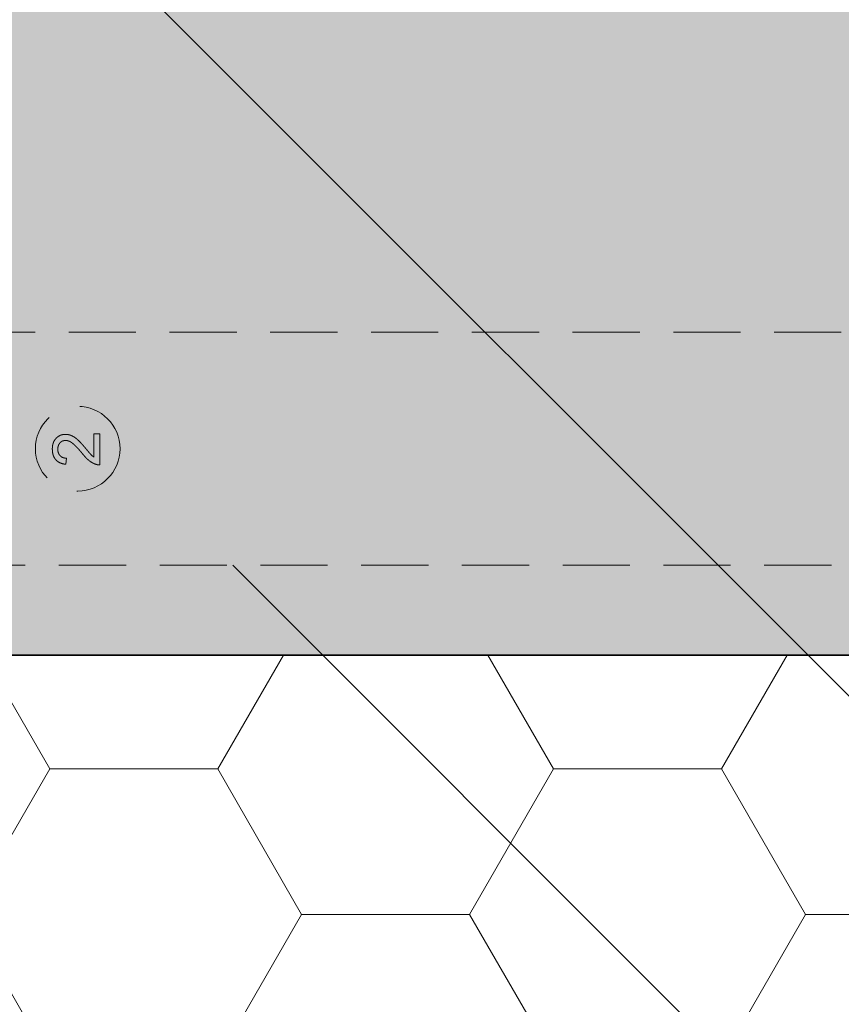
# Model space of a CAD drawing. Extents: x 0 to 1050, y 0 to 1485.
# Drawn here: x 426 to 503, y 170 to 263 of the extents above; entities that cross this region are included whole.
import ezdxf

# ---------------------------------------------------------------- set-up
doc = ezdxf.new("R2010")
doc.units = 0
doc.linetypes.add('VERDECKT', pattern=[9.525, 6.35, -3.175])
doc.layers.get('0').update_dxf_attribs({"linetype": 'CONTINUOUS'})
for name, color, linetype, lineweight in [('23-ANSICHT-35', 2, 'CONTINUOUS', 35), ('30-VERDECKT-10', 8, 'VERDECKT', 9), ('50-BEMASSUNG-10', 8, 'CONTINUOUS', 9), ('71-SCHRAFFUR-18', 3, 'CONTINUOUS', 18)]:
    doc.layers.add(name, color=color, linetype=linetype, lineweight=lineweight)
doc.styles.add('PLANSCHRIFT', font='arial.ttf')
doc.dimstyles.new('Beschriftung', dxfattribs={"dimscale": 2, "dimtxt": 7.5, "dimasz": 5, "dimexe": 1.5, "dimexo": 2, "dimgap": 1, "dimtad": 1, "dimdec": 1, "dimdsep": 46, "dimlunit": 6, "dimtxsty": 'PLANSCHRIFT', "dimblk": 'ARCHTICK', "dimcen": 2, "dimdle": 1.5, "dimclrd": 256, "dimclre": 256, "dimclrt": 256, "dimadec": 1, "dimazin": 0, "dimtfac": 1, "dimtdec": 1, "dimtmove": 1, "dimatfit": 3, "dimfxl": 1, "dimtolj": 1, "dimtzin": 0, "dimlwd": -1, "dimarcsym": 0})

# ---------------------------------------------------------------- blocks, each defined once
blk = doc.blocks.new('_ArchTick')
at = {"color": 0, "linetype": 'ByBlock', "const_width": 0.15}
blk.add_lwpolyline([(-0.5, -0.5), (0.5, 0.5)], dxfattribs=at)
blk = doc.blocks.new('Zugstab_4_L177')
at = {"layer": '30-VERDECKT-10'}
for p, q in [((139.767, 11), (37.233, 11)), ((69.109, 1.415), (69.685, 1.415)), ((69.109, -0.786), (69.109, 1.415)), ((69.685, 1.415), (69.685, -1.527)), ((66.512, -0.892), (66.455, -1.469)), ((37.233, -11), (139.767, -11))]:
    blk.add_line(p, q, dxfattribs=at)
blk.add_circle((67.585, 0), 4, dxfattribs=at)
for points, knots in [([(65.185, -0.027), (65.186, 0.025), (65.188, 0.126), (65.206, 0.274), (65.234, 0.414), (65.272, 0.545), (65.323, 0.668), (65.384, 0.782), (65.457, 0.889), (65.541, 0.986), (65.632, 1.073), (65.73, 1.149), (65.833, 1.213), (65.942, 1.267), (66.056, 1.308), (66.175, 1.336), (66.299, 1.355), (66.384, 1.357), (66.428, 1.358)], [0, 0, 0, 0, 0.074713, 0.145542, 0.213343, 0.27862, 0.342101, 0.403898, 0.465072, 0.526587, 0.58734, 0.646393, 0.704359, 0.762074, 0.819414, 0.878037, 0.937794, 1, 1, 1, 1]), ([(66.428, 1.358), (66.472, 1.356), (66.561, 1.354), (66.695, 1.335), (66.826, 1.302), (66.958, 1.257), (67.091, 1.198), (67.226, 1.121), (67.364, 1.028), (67.481, 0.937), (67.58, 0.853), (67.661, 0.778), (67.748, 0.692), (67.842, 0.596), (67.941, 0.489), (68.047, 0.373), (68.158, 0.244), (68.235, 0.155), (68.274, 0.109)], [0, 0, 0, 0, 0.057947, 0.116023, 0.174833, 0.234323, 0.296827, 0.364064, 0.436198, 0.51396, 0.556678, 0.60456, 0.65766, 0.715738, 0.77883, 0.847495, 0.921225, 1, 1, 1, 1]), ([(66.433, 0.781), (66.408, 0.78), (66.358, 0.779), (66.286, 0.767), (66.216, 0.751), (66.15, 0.725), (66.086, 0.694), (66.026, 0.653), (65.967, 0.607), (65.914, 0.554), (65.864, 0.496), (65.822, 0.432), (65.786, 0.364), (65.755, 0.292), (65.733, 0.215), (65.717, 0.134), (65.707, 0.048), (65.705, -0.01), (65.705, -0.04)], [0, 0, 0, 0, 0.061748, 0.121147, 0.179381, 0.23679, 0.294256, 0.353112, 0.413201, 0.474989, 0.537509, 0.60003, 0.662442, 0.725307, 0.790363, 0.857756, 0.927248, 1, 1, 1, 1]), ([(68.003, -0.429), (67.954, -0.371), (67.86, -0.26), (67.721, -0.102), (67.591, 0.042), (67.47, 0.17), (67.357, 0.283), (67.253, 0.381), (67.159, 0.465), (67.071, 0.535), (66.988, 0.594), (66.907, 0.645), (66.826, 0.685), (66.746, 0.72), (66.667, 0.747), (66.589, 0.766), (66.511, 0.779), (66.459, 0.78), (66.433, 0.781)], [0, 0, 0, 0, 0.111407, 0.214521, 0.30941, 0.396078, 0.474273, 0.544361, 0.606405, 0.660566, 0.709777, 0.756056, 0.800765, 0.843164, 0.88429, 0.923449, 0.96236, 1, 1, 1, 1]), ([(68.274, 0.109), (68.306, 0.07), (68.367, -0.006), (68.457, -0.112), (68.537, -0.208), (68.609, -0.295), (68.673, -0.37), (68.73, -0.434), (68.777, -0.489), (68.852, -0.57), (68.958, -0.673), (69.06, -0.749), (69.109, -0.786)], [0, 0, 0, 0, 0.124207, 0.237314, 0.339514, 0.431278, 0.511484, 0.581737, 0.640524, 0.68834, 0.850904, 1, 1, 1, 1]), ([(66.455, -1.469), (66.404, -1.463), (66.307, -1.452), (66.165, -1.423), (66.033, -1.383), (65.909, -1.335), (65.796, -1.275), (65.69, -1.206), (65.595, -1.127), (65.508, -1.038), (65.433, -0.939), (65.366, -0.833), (65.31, -0.718), (65.264, -0.595), (65.229, -0.464), (65.204, -0.326), (65.189, -0.179), (65.187, -0.078), (65.185, -0.027)], [0, 0, 0, 0, 0.070671, 0.137484, 0.20146, 0.262852, 0.322529, 0.380712, 0.438513, 0.495777, 0.553513, 0.611372, 0.670665, 0.731604, 0.794197, 0.859454, 0.928212, 1, 1, 1, 1]), ([(65.705, -0.04), (65.705, -0.071), (65.707, -0.132), (65.717, -0.222), (65.733, -0.306), (65.757, -0.387), (65.787, -0.462), (65.824, -0.533), (65.867, -0.598), (65.917, -0.659), (65.973, -0.713), (66.035, -0.761), (66.102, -0.801), (66.175, -0.833), (66.252, -0.86), (66.334, -0.879), (66.422, -0.889), (66.482, -0.891), (66.512, -0.892)], [0, 0, 0, 0, 0.0706751, 0.1383164, 0.2033084, 0.2656198, 0.3271569, 0.3860793, 0.4454073, 0.5047042, 0.5632931, 0.6218387, 0.6803015, 0.7398739, 0.8008614, 0.8642805, 0.9306521, 1, 1, 1, 1]), ([(69.285, -1.467), (69.233, -1.447), (69.125, -1.409), (68.971, -1.329), (68.816, -1.238), (68.691, -1.147), (68.591, -1.064), (68.513, -0.995), (68.432, -0.918), (68.35, -0.834), (68.266, -0.743), (68.179, -0.646), (68.091, -0.54), (68.032, -0.467), (68.003, -0.429)], [0, 0, 0, 0, 0.10039, 0.203929, 0.310672, 0.422145, 0.480675, 0.543229, 0.609491, 0.679548, 0.753836, 0.831637, 0.913811, 1, 1, 1, 1]), ([(69.685, -1.527), (69.651, -1.527), (69.583, -1.527), (69.482, -1.515), (69.382, -1.498), (69.318, -1.477), (69.285, -1.467)], [0, 0, 0, 0, 0.25265, 0.50225, 0.7504, 1, 1, 1, 1])]:
    blk.add_open_spline(points, degree=3, knots=knots, dxfattribs=at)
blk = doc.blocks.new('DO Schwerlastkonsole SLK-ALU-TQ')
at = {"layer": '71-SCHRAFFUR-18'}
h = blk.add_hatch(color=251, dxfattribs=at)
h.dxf.hatch_style = 1
h.paths.add_polyline_path([(-10, 91), (0, 91), (0, 93), (-156, 93), (-156, 99.5), (-158, 99.5), (-158, 106), (-188.7, 106), (-188.7, 99.5), (-190.834, 99.5), (-191.236, 98), (-200, 98), (-200, -98), (-191.236, -98), (-190.834, -99.5), (-188.7, -99.5), (-188.7, -106), (-158, -106), (-158, -99.5), (-156, -99.5), (-156, -93), (0, -93), (0, -91), (-10, -91)])
h.paths.add_polyline_path([(-30, 91), (-15, 91), (-15, -91), (-30, -91)], flags=16)
h.paths.add_polyline_path([(-158, 122.2, 0.414498), (-158.3, 122.5), (-163, 122.5), (-163, 124.5), (-157, 124.5, -0.413892), (-156, 123.501), (-156, 126), (-198.5, 126), (-198, 125.5), (-198, 124.3, 1), (-197.4, 124.3), (-190.7, 124.3), (-190.7, 123.5, -0.414214), (-189.7, 124.5), (-189.7, 124.5), (-183.7, 124.5), (-183.7, 122.5), (-188.4, 122.5, 0.413929), (-188.7, 122.2), (-188.7, 118), (-158, 118)])
h.paths.add_polyline_path([(-168.065, 124.3), (-181.621, 124.3), (-181.612, 123), (-168.088, 123)], flags=16)
h.paths.add_polyline_path([(-158, -118), (-188.7, -118), (-188.7, -122.2, 0.414214), (-188.4, -122.5), (-183.7, -122.5), (-183.7, -124.5), (-189.7, -124.5, -0.414214), (-190.7, -123.5), (-190.7, -124.3), (-197.4, -124.3, 1), (-198, -124.3), (-198, -125.5), (-198.5, -126), (-156, -126), (-156, -123.5, -0.414213), (-157, -124.5), (-163, -124.5), (-163, -122.5), (-158.3, -122.5, 0.414214), (-158, -122.2)])
h.paths.add_polyline_path([(-168.088, -123), (-168.065, -124.3), (-181.621, -124.3), (-181.612, -123)], flags=16)
at = {"layer": '23-ANSICHT-35'}
blk.add_lwpolyline([(-188.7, -106), (-190.6, -106), (-190.6, -106.05), (-200, -106.05), (-200, 106.05), (-190.6, 106.05), (-190.6, 106), (-188.7, 106), (-156, 106), (-156, 93), (0, 93), (0, -93), (-156, -93), (-156, -106), (-188.7, -106)], dxfattribs=at)
blk.add_blockref('Zugstab_4_L177', (-196.3, -73.5))

msp = doc.modelspace()

# ---------------------------------------------------------------- hatches: boundary and pattern name
at = {"layer": '71-SCHRAFFUR-18'}
h = msp.add_hatch(dxfattribs=at)
h.set_pattern_fill('HONEY', color=254, scale=5, style=0)
h.paths.add_polyline_path([(560, 1360), (360, 1360), (360, 1289.988), (404, 1289.988), (404, 1256.988), (560, 1256.988)])
h.paths.add_polyline_path([(560, 1070.988), (404, 1070.988), (404, 1037.988), (360, 1037.988), (360, 422.242), (404, 422.242), (404, 389.242), (560, 389.242)])
h.paths.add_polyline_path([(560, 203.242), (404, 203.242), (404, 170.242), (360, 170.242), (360, 100), (560, 100)])

# ---------------------------------------------------------------- block references
msp.add_blockref('DO Schwerlastkonsole SLK-ALU-TQ', (560, 296.242))

# ---------------------------------------------------------------- leaders
at = {"layer": '50-BEMASSUNG-10'}
for points in [[(407.3, 296.242), (529.564, 173.978), (965, 173.978)], [(445.95, 211.742), (513.714, 143.978), (965, 143.978)], [(358.019, 170.773), (414.814, 113.978), (965, 113.978)]]:
    msp.add_leader(points, dimstyle='Beschriftung', override={"dimgap": 1, "dimtad": 0}, dxfattribs=at)

doc.saveas('drawing.dxf')
